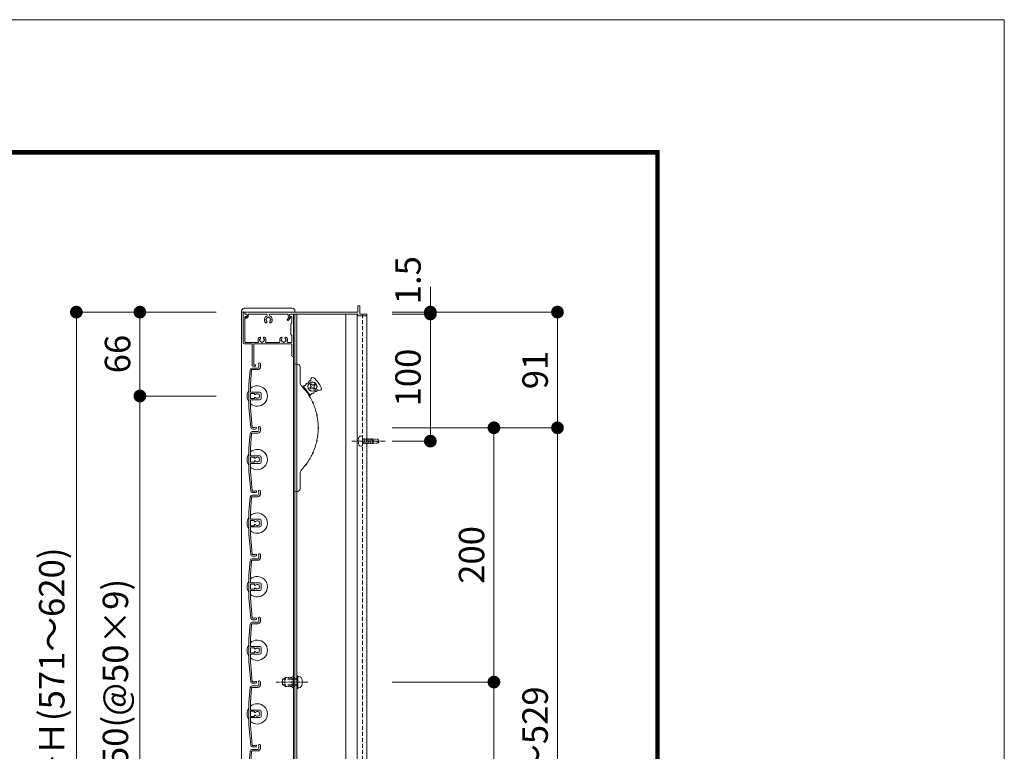
# Model space of a CAD drawing. Units: millimetres. Extents: x 0 to 8500, y 0 to 2970.
# Drawn here: x 3425 to 4200, y 2395 to 2970 of the extents above; entities that cross this region are included whole.
import ezdxf

# ---------------------------------------------------------------- set-up
doc = ezdxf.new("R2010")
doc.units = ezdxf.units.MM
doc.header["$PDMODE"] = 34
doc.header["$PDSIZE"] = 1
doc.linetypes.add('CENTER2', pattern=[28.575, 19.05, -3.175, 3.175, -3.175])
doc.linetypes.add('DASHED2', pattern=[9.525, 6.35, -3.175])
doc.layers.get('0').update_dxf_attribs({"lineweight": 13})
doc.layers.get('Defpoints').update_dxf_attribs({"lineweight": 13})
for name, color, linetype, lineweight in [('図面枠', 3, 'Continuous', 18), ('寸法線', 4, 'Continuous', 13), ('芯(一点鎖線)', 7, 'CENTER2', 18), ('製品1(実線)', 7, 'Continuous', 18), ('部品', 6, 'Continuous', 15), ('面格子', 7, 'Continuous', 18)]:
    doc.layers.add(name, color=color, linetype=linetype, lineweight=lineweight)
doc.layers.add('補助線', color=21, linetype='Continuous', lineweight=18, plot=False)
doc.styles.add('S-20', font='txt', dxfattribs={"height": 20})
doc.dimstyles.new('1／10(A3)', dxfattribs={"dimtxt": 20, "dimasz": 10, "dimexe": 0, "dimexo": 20, "dimgap": 5, "dimtad": 1, "dimdsep": 46, "dimtxsty": 'S-20', "dimblk": 'DOT', "dimcen": 2.5, "dimclrd": 256, "dimclre": 256, "dimclrt": 256, "dimadec": 1, "dimazin": 2, "dimtfac": 1, "dimtmove": 2, "dimatfit": 3, "dimfxl": 0, "dimlwd": -1, "dimlwe": -1, "dimarcsym": 0})

# ---------------------------------------------------------------- blocks, each defined once
blk = doc.blocks.new('_Dot')
at = {"color": 0, "linetype": 'ByBlock', "lineweight": -2}
blk.add_line((-0.5, 0), (-1, 0), dxfattribs=at)
at = {"color": 0, "linetype": 'ByBlock', "const_width": 0.5}
blk.add_lwpolyline([(-0.25, 0, 1), (0.25, 0, 1)], format="xyb", close=True, dxfattribs=at)
blk = doc.blocks.new('*D107')
at = {"layer": 'Defpoints', "color": 0}
for p in [(3600, 2740), (3470, 2124), (3600, 2124)]:
    blk.add_point(p, dxfattribs=at)
at = {"layer": '寸法線'}
for p, q in [((3580, 2740), (3470, 2740)), ((3470, 2730), (3470, 2134)), ((3580, 2124), (3470, 2124))]:
    blk.add_line(p, q, dxfattribs=at)
at = {"layer": '寸法線', "xscale": 10, "yscale": 10, "zscale": 10}
for p, rotation in [((3470, 2740), 90), ((3470, 2124), 270)]:
    blk.add_blockref('_Dot', p, dxfattribs=dict(at, rotation=rotation))
at = {"layer": '寸法線', "insert": (3453.27, 2432), "char_height": 20, "attachment_point": 5, "rotation": 90, "style": 'S-20'}
blk.add_mtext('面格子Ｈ(571～620)', dxfattribs=at)
blk = doc.blocks.new('*D108')
at = {"layer": 'Defpoints', "color": 0}
for p in [(3600, 2740), (3520, 2674), (3600, 2674)]:
    blk.add_point(p, dxfattribs=at)
at = {"layer": '寸法線'}
for p, q in [((3580, 2740), (3520, 2740)), ((3520, 2730), (3520, 2684)), ((3580, 2674), (3520, 2674))]:
    blk.add_line(p, q, dxfattribs=at)
at = {"layer": '寸法線', "xscale": 10, "yscale": 10, "zscale": 10}
for p, rotation in [((3520, 2740), 90), ((3520, 2674), 270)]:
    blk.add_blockref('_Dot', p, dxfattribs=dict(at, rotation=rotation))
at = {"layer": '寸法線', "insert": (3505, 2707), "char_height": 20, "attachment_point": 5, "rotation": 90, "style": 'S-20'}
blk.add_mtext('66', dxfattribs=at)
blk = doc.blocks.new('*D109')
at = {"layer": 'Defpoints', "color": 0}
for p in [(3600, 2674), (3520, 2224), (3600, 2224)]:
    blk.add_point(p, dxfattribs=at)
at = {"layer": '寸法線'}
for p, q in [((3580, 2674), (3520, 2674)), ((3520, 2664), (3520, 2234)), ((3580, 2224), (3520, 2224))]:
    blk.add_line(p, q, dxfattribs=at)
at = {"layer": '寸法線', "xscale": 10, "yscale": 10, "zscale": 10}
for p, rotation in [((3520, 2674), 90), ((3520, 2224), 270)]:
    blk.add_blockref('_Dot', p, dxfattribs=dict(at, rotation=rotation))
at = {"layer": '寸法線', "insert": (3503.32, 2449), "char_height": 20, "attachment_point": 5, "rotation": 90, "style": 'S-20'}
blk.add_mtext('450(@50×9)', dxfattribs=at)
blk = doc.blocks.new('*D110')
at = {"layer": 'Defpoints', "color": 0}
for p in [(3698.5, 2740), (3698.5, 2649), (3848.5, 2649)]:
    blk.add_point(p, dxfattribs=at)
at = {"layer": '寸法線'}
for p, q in [((3718.5, 2740), (3848.5, 2740)), ((3848.5, 2730), (3848.5, 2659)), ((3718.5, 2649), (3848.5, 2649))]:
    blk.add_line(p, q, dxfattribs=at)
at = {"layer": '寸法線', "xscale": 10, "yscale": 10, "zscale": 10}
for p, rotation in [((3848.5, 2740), 90), ((3848.5, 2649), 270)]:
    blk.add_blockref('_Dot', p, dxfattribs=dict(at, rotation=rotation))
at = {"layer": '寸法線', "insert": (3833.5, 2694.5), "char_height": 20, "attachment_point": 5, "rotation": 90, "style": 'S-20'}
blk.add_mtext('91', dxfattribs=at)
blk = doc.blocks.new('_Open30')
at = {"color": 0, "linetype": 'ByBlock', "lineweight": -2}
for p, q in [((-1, 0.268), (0, 0)), ((0, 0), (-1, -0.268)), ((0, 0), (-1, 0))]:
    blk.add_line(p, q, dxfattribs=at)
blk = doc.blocks.new('*D111')
at = {"layer": 'Defpoints', "color": 0}
for p in [(3698.5, 2649), (3848.5, 2649), (3698.5, 2124)]:
    blk.add_point(p, dxfattribs=at)
at = {"layer": '寸法線'}
for p, q in [((3718.5, 2649), (3848.5, 2649)), ((3848.5, 2134), (3848.5, 2639)), ((3718.5, 2124), (3848.5, 2124))]:
    blk.add_line(p, q, dxfattribs=at)
at = {"layer": '寸法線', "xscale": 10, "yscale": 10, "zscale": 10}
for p, rotation in [((3848.5, 2649), 90), ((3848.5, 2124), 270)]:
    blk.add_blockref('_Dot', p, dxfattribs=dict(at, rotation=rotation))
at = {"layer": '寸法線', "insert": (3833.5, 2386.5), "char_height": 20, "attachment_point": 5, "rotation": 90, "style": 'S-20'}
blk.add_mtext('480～529', dxfattribs=at)
blk = doc.blocks.new('*D112')
at = {"layer": 'Defpoints', "color": 0}
for p in [(3698.5, 2649), (3698.5, 2449), (3798.5, 2449)]:
    blk.add_point(p, dxfattribs=at)
at = {"layer": '寸法線'}
for p, q in [((3718.5, 2649), (3798.5, 2649)), ((3798.5, 2639), (3798.5, 2459)), ((3718.5, 2449), (3798.5, 2449))]:
    blk.add_line(p, q, dxfattribs=at)
at = {"layer": '寸法線', "xscale": 10, "yscale": 10, "zscale": 10}
for p, rotation in [((3798.5, 2649), 90), ((3798.5, 2449), 270)]:
    blk.add_blockref('_Dot', p, dxfattribs=dict(at, rotation=rotation))
at = {"layer": '寸法線', "insert": (3783.5, 2549), "char_height": 20, "attachment_point": 5, "rotation": 90, "style": 'S-20'}
blk.add_mtext('200', dxfattribs=at)
blk = doc.blocks.new('M5×12')
for p, q in [((-3.3, 1.65), (-3.3, -1.65)), ((-0.74, 4.43), (0, 4.5)), ((0, -4.5), (0, 4.5)), ((0, 2.15), (0.5, 2.5)), ((0, 2.15), (1.5, 2.15)), ((1.5, 2.5), (0.5, 2.5)), ((0.5, -2.5), (0.5, 2.5)), ((11.65, 2.5), (9.5, 2.5)), ((9.5, 2.15), (12, 2.15)), ((11.65, 2.5), (12, 2.15)), ((12, -2.15), (12, 2.15)), ((-0.74, -4.43), (0, -4.5)), ((0, -2.15), (1.5, -2.15)), ((0.5, -2.5), (0, -2.15)), ((1.5, -2.5), (0.5, -2.5)), ((9.5, -2.15), (12, -2.15)), ((11.65, -2.5), (9.5, -2.5)), ((12, -2.15), (11.65, -2.5))]:
    blk.add_line(p, q)
at = {"linetype": 'DASHED2'}
for p, q in [((1.5, 2.5), (9.5, 2.5)), ((1.5, 2.15), (9.5, 2.15)), ((1.5, -2.15), (9.5, -2.15)), ((1.5, -2.5), (9.5, -2.5))]:
    blk.add_line(p, q, dxfattribs=at)
for centre, start, end in [((-0.5, 1.65), 94, 180), ((-0.5, -1.65), 179, 265.00001)]:
    blk.add_arc(centre, 2.8, start, end)
blk = doc.blocks.new('*D113')
at = {"layer": 'Defpoints', "color": 0}
for p in [(3698.5, 2449), (3798.5, 2449), (3698.5, 2124)]:
    blk.add_point(p, dxfattribs=at)
at = {"layer": '寸法線'}
for p, q in [((3718.5, 2449), (3798.5, 2449)), ((3798.5, 2134), (3798.5, 2439)), ((3718.5, 2124), (3798.5, 2124))]:
    blk.add_line(p, q, dxfattribs=at)
at = {"layer": '寸法線', "xscale": 10, "yscale": 10, "zscale": 10}
for p, rotation in [((3798.5, 2449), 90), ((3798.5, 2124), 270)]:
    blk.add_blockref('_Dot', p, dxfattribs=dict(at, rotation=rotation))
at = {"layer": '寸法線', "insert": (3783.5, 2286.5), "char_height": 20, "attachment_point": 5, "rotation": 90, "style": 'S-20'}
blk.add_mtext('280～329', dxfattribs=at)
blk = doc.blocks.new('*D115')
at = {"layer": 'Defpoints', "color": 0}
for p in [(3698.5, 2738.5), (3698.5, 2638.5), (3748.5, 2638.5)]:
    blk.add_point(p, dxfattribs=at)
at = {"layer": '寸法線'}
for p, q in [((3718.5, 2738.5), (3748.5, 2738.5)), ((3748.5, 2728.5), (3748.5, 2648.5)), ((3718.5, 2638.5), (3748.5, 2638.5))]:
    blk.add_line(p, q, dxfattribs=at)
at = {"layer": '寸法線', "xscale": 10, "yscale": 10, "zscale": 10}
for p, rotation in [((3748.5, 2738.5), 90), ((3748.5, 2638.5), 270)]:
    blk.add_blockref('_Dot', p, dxfattribs=dict(at, rotation=rotation))
at = {"layer": '寸法線', "insert": (3733.5, 2688.5), "char_height": 20, "attachment_point": 5, "rotation": 90, "style": 'S-20'}
blk.add_mtext('100', dxfattribs=at)
blk = doc.blocks.new('*D116')
at = {"layer": 'Defpoints', "color": 0}
for p in [(3698.5, 2740), (3698.5, 2738.5), (3748.5, 2740)]:
    blk.add_point(p, dxfattribs=at)
at = {"layer": '寸法線'}
for p, q in [((3748.5, 2750), (3748.5, 2760)), ((3718.5, 2740), (3748.5, 2740)), ((3718.5, 2738.5), (3748.5, 2738.5)), ((3748.5, 2738.5), (3748.5, 2740)), ((3748.5, 2728.5), (3748.5, 2718.5))]:
    blk.add_line(p, q, dxfattribs=at)
at = {"layer": '寸法線', "xscale": 10, "yscale": 10, "zscale": 10}
for p, rotation in [((3748.5, 2740), 270), ((3748.5, 2738.5), 90)]:
    blk.add_blockref('_Dot', p, dxfattribs=dict(at, rotation=rotation))
at = {"layer": '寸法線', "insert": (3733.5, 2765.11), "char_height": 20, "attachment_point": 5, "rotation": 90, "style": 'S-20'}
blk.add_mtext('1.5', dxfattribs=at)

msp = doc.modelspace()

# ---------------------------------------------------------------- linework, layer by layer
at = {"linetype": 'Continuous'}
for p, q in [((3608.3, 2698), (3608.3, 2715)), ((3609.5, 2698.6), (3609.5, 2715)), ((3608.8, 2697.5), (3610.55, 2697.5)), ((3610.55, 2698.6), (3609.5, 2698.6))]:
    msp.add_line(p, q, dxfattribs=at)
for centre, radius, start, end in [((3608.8, 2698), 0.5, 181, 270), ((3610.55, 2698.05), 0.55, 270, 91)]:
    msp.add_arc(centre, radius, start, end, dxfattribs=at)
at = {"layer": '図面枠'}
for p, q in [((150, 2867.1), (3928.6, 2867.1)), ((150.7, 2866.4), (3927.9, 2866.4)), ((3927.9, 2866.4), (3927.9, 100.7)), ((3928.6, 2867.1), (3928.6, 100)), ((151.4, 2865.7), (3927.2, 2865.7)), ((152.1, 2865), (3926.5, 2865)), ((152.8, 2864.3), (3925.8, 2864.3)), ((3925.8, 2864.3), (3925.8, 102.8)), ((3926.5, 2865), (3926.5, 102.1)), ((3927.2, 2865.7), (3927.2, 101.4))]:
    msp.add_line(p, q, dxfattribs=at)
at = {"layer": '芯(一点鎖線)', "ltscale": 0.2}
for p, q in [((3713, 2638.5), (3686.8, 2638.5)), ((3652.1, 2449), (3627.3, 2449))]:
    msp.add_line(p, q, dxfattribs=at)
at = {"layer": '補助線'}
msp.add_lwpolyline([(0, 0), (4200, 0), (4200, 2970), (0, 2970)], close=True, dxfattribs=at)
at = {"layer": '製品1(実線)', "ltscale": 0.2}
for p, q in [((3602, 2743), (3640, 2743)), ((3600, 2741), (3600, 2740)), ((3642, 2741), (3642, 2740))]:
    msp.add_line(p, q, dxfattribs=at)
at = {"layer": '製品1(実線)'}
for p, q in [((3691.5, 2740), (3691.5, 2744.7)), ((3691.8, 2745), (3692.7, 2745)), ((3693, 2738.5), (3693, 2744.7)), ((3600, 2740), (3600, 2124)), ((3600, 2740), (3642, 2740)), ((3601.3, 2739), (3601.3, 2716)), ((3602.3, 2740), (3602.3, 2740)), ((3602.5, 2739.8), (3602.5, 2738.5)), ((3602.5, 2738.5), (3603.4, 2738.5)), ((3602.55, 2739), (3602.55, 2739.7)), ((3602.55, 2736), (3602.55, 2716.7)), ((3602.55, 2735.6), (3602.55, 2735.8)), ((3602.85, 2740), (3691.5, 2740)), ((3602.85, 2736.1), (3603.3, 2736.1)), ((3603.05, 2738.5), (3603.55, 2738.5)), ((3603.05, 2736.5), (3603.4, 2736.5)), ((3603.05, 2735.1), (3603.3, 2735.1)), ((3604.3, 2737.1), (3604.3, 2737.75)), ((3605.3, 2738.5), (3619.377, 2738.5)), ((3605.3, 2737.1), (3605.3, 2738.5)), ((3622.623, 2738.5), (3636.7, 2738.5)), ((3636.069, 2734.324), (3637.157, 2735.605)), ((3636.7, 2736.877), (3636.7, 2738.5)), ((3636.831, 2733.676), (3638.379, 2735.5)), ((3637.7, 2736.877), (3637.7, 2737.75)), ((3638.2, 2736.011), (3638.3, 2735.954)), ((3638.45, 2738.5), (3691.5, 2738.5)), ((3638.7, 2738.5), (3640.5, 2738.5)), ((3638.7, 2736.5), (3639.1, 2736.5)), ((3639.6, 2736), (3639.6, 2731.5)), ((3640.8, 2738.2), (3640.8, 2705.6)), ((3640.9, 2738.5), (3640.9, 2125.5)), ((3642, 2738.5), (3642, 2125.5)), ((3643.5, 2738.5), (3643.5, 2125.5)), ((3691.5, 2737.3), (3691.5, 2738.5)), ((3691.8, 2737), (3698.2, 2737)), ((3693, 2738.5), (3698.2, 2738.5)), ((3698.5, 2737.3), (3698.5, 2738.2)), ((3638.8, 2730.5), (3639.6, 2731.5)), ((3638.8, 2722.5), (3638.8, 2730.5)), ((3639.6, 2721.5), (3638.8, 2722.5)), ((3639.6, 2721.5), (3639.6, 2716.7)), ((3602.3, 2715), (3608.3, 2715)), ((3603.05, 2716.2), (3612.693, 2716.2)), ((3609.5, 2715), (3639.1, 2715)), ((3619.407, 2716.2), (3629.693, 2716.2)), ((3636.407, 2716.2), (3639.1, 2716.2)), ((3639.6, 2714.5), (3639.6, 2705.6)), ((3642, 2599), (3642, 2699)), ((3642, 2699), (3644, 2699)), ((3646, 2697), (3646, 2684.413)), ((3647.626, 2681.497), (3649.526, 2680.542)), ((3653.714, 2674.933), (3648.928, 2681.343)), ((3654.227, 2680.932), (3653.586, 2680.454)), ((3653.586, 2680.454), (3654.184, 2679.652)), ((3654.752, 2683.571), (3653.951, 2682.973)), ((3654.43, 2682.332), (3653.951, 2682.973)), ((3654.825, 2680.131), (3654.184, 2679.652)), ((3655.231, 2682.93), (3654.752, 2683.571)), ((3656.631, 2682.727), (3657.272, 2683.206)), ((3657.026, 2680.526), (3657.505, 2679.885)), ((3657.229, 2681.926), (3657.87, 2682.405)), ((3657.87, 2682.405), (3657.272, 2683.206)), ((3653.492, 2673.642), (3653.116, 2675.735)), ((3656.225, 2679.928), (3656.703, 2679.287)), ((3656.703, 2679.287), (3657.505, 2679.885)), ((3646, 2613.587), (3646, 2601)), ((3644, 2599), (3642, 2599))]:
    msp.add_line(p, q, dxfattribs=at)
at = {"layer": '製品1(実線)', "color": 4}
for p, q in [((3682, 2738.5), (3682, 2125.5)), ((3691, 2738.5), (3691, 2125.5)), ((3698.2, 2738.5), (3698.5, 2738.5)), ((3698.5, 2738.5), (3698.5, 2125.5))]:
    msp.add_line(p, q, dxfattribs=at)
at = {"layer": '製品1(実線)', "color": 4, "linetype": 'DASHED2', "ltscale": 0.5}
msp.add_line((3695, 2738.5), (3695, 2125.5), dxfattribs=at)
at = {"layer": '製品1(実線)', "linetype": 'DASHED2', "ltscale": 0.2}
for p, q in [((3693.458, 2642.378), (3694.7, 2642.5)), ((3694.7, 2642.5), (3695, 2642.2)), ((3695, 2634.8), (3695, 2642.2)), ((3693.458, 2634.622), (3694.7, 2634.5)), ((3694.7, 2634.5), (3695, 2634.8)), ((3695, 2640.609), (3695.214, 2640.238)), ((3695, 2636.5), (3695, 2640.5)), ((3695, 2636.55), (3695.3, 2636.85)), ((3695.163, 2640.15), (3695.394, 2640.55)), ((3695.163, 2640.15), (3695.868, 2636.85)), ((3695.3, 2636.85), (3695.868, 2636.85)), ((3695.394, 2640.55), (3695.625, 2640.15)), ((3695.625, 2640.15), (3696.573, 2640.15)), ((3695.868, 2636.85), (3696.099, 2636.45)), ((3696.099, 2636.45), (3696.33, 2636.85)), ((3696.33, 2636.85), (3697.278, 2636.85)), ((3696.573, 2640.15), (3696.804, 2640.55)), ((3696.573, 2640.15), (3697.278, 2636.85)), ((3696.804, 2640.55), (3697.035, 2640.15)), ((3697.035, 2640.15), (3697.983, 2640.15)), ((3697.278, 2636.85), (3697.509, 2636.45)), ((3697.509, 2636.45), (3697.74, 2636.85)), ((3697.74, 2636.85), (3698.688, 2636.85)), ((3697.983, 2640.15), (3698.214, 2640.55)), ((3697.983, 2640.15), (3698.688, 2636.85)), ((3698.214, 2640.55), (3698.445, 2640.15)), ((3698.445, 2640.15), (3699.393, 2640.15)), ((3698.688, 2636.85), (3698.919, 2636.45)), ((3698.919, 2636.45), (3699.15, 2636.85)), ((3699.15, 2636.85), (3700.098, 2636.85)), ((3699.393, 2640.15), (3699.624, 2640.55)), ((3699.393, 2640.15), (3700.098, 2636.85)), ((3699.624, 2640.55), (3699.855, 2640.15)), ((3699.855, 2640.15), (3700.803, 2640.15)), ((3700.098, 2636.85), (3700.329, 2636.45)), ((3700.329, 2636.45), (3700.56, 2636.85)), ((3700.56, 2636.85), (3701.508, 2636.85)), ((3700.803, 2640.15), (3701.034, 2640.55)), ((3700.803, 2640.15), (3701.508, 2636.85)), ((3701.034, 2640.55), (3701.265, 2640.15)), ((3701.21, 2640.15), (3702.213, 2640.15)), ((3701.508, 2636.85), (3701.739, 2636.45)), ((3701.739, 2636.45), (3701.97, 2636.85)), ((3701.97, 2636.85), (3702.918, 2636.85)), ((3702.213, 2640.15), (3702.444, 2640.55)), ((3702.213, 2640.15), (3702.918, 2636.85)), ((3702.444, 2640.55), (3702.675, 2640.15)), ((3702.5, 2639.75), (3702.5, 2639.553)), ((3702.675, 2640.15), (3707.221, 2640.15)), ((3702.918, 2636.85), (3703.149, 2636.45)), ((3702.952, 2638.974), (3707.047, 2637.95)), ((3703.149, 2636.45), (3703.38, 2636.85)), ((3703.38, 2636.85), (3707.221, 2636.85)), ((3703.4, 2640.15), (3703.4, 2636.85)), ((3708, 2638.5), (3707.047, 2637.95)), ((3707.221, 2640.15), (3708, 2638.8)), ((3707.221, 2636.85), (3708, 2638.2)), ((3708, 2638.8), (3708, 2638.2))]:
    msp.add_line(p, q, dxfattribs=at)
at = {"layer": '製品1(実線)'}
for radius in [3.6, 3.5]:
    msp.add_circle((3655.728, 2681.429), radius, dxfattribs=at)
at = {"layer": '製品1(実線)', "ltscale": 0.2}
for centre, start, end in [((3602, 2741), 90, 180), ((3640, 2741), 0, 90)]:
    msp.add_arc(centre, 2, start, end, dxfattribs=at)
at = {"layer": '製品1(実線)'}
for centre, radius, start, end in [((3691.8, 2744.7), 0.3, 90, 180), ((3692.7, 2744.7), 0.3, 0, 90), ((3602.3, 2739), 1, 90, 180), ((3602.3, 2739.8), 0.2, 0, 90), ((3602.85, 2739.7), 0.3, 90, 180), ((3603.05, 2739), 0.5, 180, 270), ((3603.05, 2736), 0.5, 90, 180), ((3602.85, 2735.8), 0.3, 90, 180), ((3603.05, 2735.6), 0.5, 180, 270), ((3603.3, 2737.1), 1, 270, 0), ((3603.3, 2737.1), 2, 270, 0), ((3603.4, 2737.5), 1, 270, 90), ((3603.55, 2737.75), 0.75, 0, 90), ((3621, 2734), 3.1, 114.114649, 223.838217), ((3619.5, 2734), 0.5, 112.024313, 247.975687), ((3621, 2734), 1.75, 105.358886, 164.641114), ((3619.377, 2737.627), 0.873, 294.114649, 90), ((3621, 2735.5), 0.5, 22.024313, 157.975687), ((3621, 2734), 1.75, 15.401449, 74.641114), ((3622.623, 2737.627), 0.873, 90, 245.885351), ((3621, 2734), 3.1, 316.161783, 65.885351), ((3622.5, 2734), 0.5, 292.024313, 67.975687), ((3636.45, 2734), 0.5, 139.675678, 319.675678), ((3638.7, 2736.877), 2, 180, 219.497676), ((3638.45, 2737.75), 0.75, 90, 180), ((3638.7, 2737.5), 1, 90, 270), ((3638.7, 2736.877), 1, 180, 240), ((3638.15, 2735.694), 0.3, 319.675678, 60), ((3639.1, 2736), 0.5, 0, 90), ((3640.5, 2738.2), 0.3, 0, 90), ((3691.8, 2737.3), 0.3, 180, 270), ((3698.2, 2738.2), 0.3, 0, 90), ((3698.2, 2737.3), 0.3, 270, 0), ((3619.251, 2732.32), 0.675, 223.838217, 43.838217), ((3621, 2734), 1.75, 195.358886, 223.838217), ((3622.749, 2732.32), 0.675, 136.161783, 316.161783), ((3621, 2734), 1.75, 316.161783, 344.641114), ((3616.05, 2718), 3.1, 136.161783, 201.168449), ((3614.301, 2719.68), 0.675, 316.161783, 136.161783), ((3616.05, 2718), 1.75, 136.161783, 164.641114), ((3617.799, 2719.68), 0.675, 43.838217, 223.838217), ((3616.05, 2718), 1.75, 15.358886, 43.838217), ((3616.05, 2718), 3.1, 338.831551, 43.838217), ((3633.05, 2718), 3.1, 136.161783, 201.168449), ((3631.301, 2719.68), 0.675, 316.161783, 136.161783), ((3633.05, 2718), 1.75, 136.161783, 164.641114), ((3634.799, 2719.68), 0.675, 43.838217, 223.838217), ((3633.05, 2718), 1.75, 15.358886, 43.838217), ((3633.05, 2718), 3.1, 338.831551, 43.838217), ((3602.3, 2716), 1, 180, 270), ((3603.05, 2716.7), 0.5, 180, 270), ((3612.693, 2716.7), 0.5, 270, 21.168449), ((3614.55, 2718), 0.5, 112.024313, 247.975687), ((3616.05, 2718), 1.75, 195.358886, 254.641114), ((3616.05, 2716.5), 0.5, 202.024313, 337.975687), ((3616.05, 2718), 1.75, 285.358886, 344.641114), ((3617.55, 2718), 0.5, 292.024313, 67.975687), ((3619.407, 2716.7), 0.5, 158.831551, 270), ((3629.693, 2716.7), 0.5, 270, 21.168449), ((3631.55, 2718), 0.5, 112.024313, 247.975687), ((3633.05, 2718), 1.75, 195.358886, 254.641114), ((3633.05, 2716.5), 0.5, 202.024313, 337.975687), ((3633.05, 2718), 1.75, 285.358886, 344.641114), ((3634.55, 2718), 0.5, 292.024313, 67.975687), ((3636.407, 2716.7), 0.5, 158.831551, 270), ((3639.1, 2716.7), 0.5, 270, 0), ((3639.1, 2714.5), 0.5, 0, 90), ((3640.2, 2705.6), 0.6, 180, 0), ((3644, 2697), 2, 0, 90), ((3655.89, 2687.122), 1.536, 47.717567, 198.290713), ((3640.104, 2669.762), 25, 25.782433, 47.717567), ((3649, 2684.413), 3, 180, 223.977887), ((3612.3, 2649), 48, 37.357131, 43.977887), ((3649.328, 2681.643), 0.5, 92.129431, 216.75), ((3649.248, 2683.797), 1.656, 272.129431, 351.759427), ((3651.382, 2683.488), 0.5, 92.129431, 171.759427), ((3651.302, 2685.643), 1.656, 272.129431, 351.759427), ((3653.436, 2685.334), 0.5, 71.405691, 171.759427), ((3653.806, 2686.433), 0.659, 251.405691, 18.290713), ((3653.629, 2681.734), 1, 306.75, 36.75), ((3655.424, 2679.33), 1, 36.75, 126.75), ((3656.032, 2683.529), 1, 216.75, 306.75), ((3657.827, 2681.125), 1, 126.75, 216.75), ((3661.232, 2679.968), 1.536, 235.209287, 25.782433), ((3650.552, 2677.564), 0.57, 333.584353, 99.915647), ((3652.199, 2678.794), 1.868, 200.953115, 232.546885), ((3612.3, 2649), 48, 25.107131, 36.142869), ((3654.115, 2675.233), 0.5, 216.75, 341.370569), ((3656.158, 2674.544), 1.656, 81.740573, 161.370569), ((3656.468, 2676.678), 0.5, 261.740573, 341.370569), ((3658.511, 2675.989), 1.656, 81.740573, 161.370569), ((3658.821, 2678.123), 0.5, 261.740573, 2.094309), ((3659.979, 2678.165), 0.659, 55.209287, 182.094309), ((3657.612, 2669.65), 1.868, 188.703115, 220.296885), ((3655.742, 2668.797), 0.57, 321.334353, 87.665647), ((3612.3, 2649), 48, 12.857131, 23.892869), ((3660.961, 2659.565), 1.868, 176.453115, 208.046885), ((3658.953, 2659.129), 0.57, 309.084353, 75.415647), ((3612.3, 2649), 48, 0.607131, 11.642869), ((3662.095, 2649), 1.868, 164.203115, 195.796885), ((3660.04, 2649), 0.57, 296.834353, 63.165647), ((3612.3, 2649), 48, 348.357131, 359.392869), ((3612.3, 2649), 48, 336.107131, 347.142869), ((3660.961, 2638.435), 1.868, 151.953115, 183.546885), ((3658.953, 2638.871), 0.57, 284.584353, 50.915647), ((3612.3, 2649), 48, 323.857131, 334.892869), ((3657.612, 2628.35), 1.868, 139.703115, 171.296885), ((3655.742, 2629.203), 0.57, 272.334353, 38.665647), ((3612.3, 2649), 48, 316.022113, 322.642869), ((3652.199, 2619.206), 1.868, 127.453115, 159.046885), ((3650.552, 2620.436), 0.57, 260.084353, 26.415647), ((3649, 2613.587), 3, 136.022113, 180), ((3644, 2601), 2, 270, 0)]:
    msp.add_arc(centre, radius, start, end, dxfattribs=at)
at = {"layer": '製品1(実線)', "linetype": 'DASHED2', "ltscale": 0.2}
for centre, radius, start, end in [((3702.8, 2638.5), 11, 165.000004, 194.000003), ((3693.604, 2640.885), 1.5, 95.000004, 165.000004), ((3693.604, 2636.115), 1.5, 194.000003, 263.999989), ((3702.9, 2639.75), 0.4, 88.999997, 179.000006), ((3703.097, 2639.553), 0.597, 180.000001, 255.000013)]:
    msp.add_arc(centre, radius, start, end, dxfattribs=at)
at = {"layer": '部品', "linetype": 'DASHED2', "ltscale": 0.2}
for p, q in [((3634, 2452), (3634.5, 2452.5)), ((3634, 2446), (3634, 2452)), ((3634.5, 2452.5), (3639.9, 2452.5)), ((3639.9, 2445), (3639.9, 2453)), ((3640.9, 2445), (3640.9, 2453)), ((3641.5, 2452.5), (3640.9, 2452.5)), ((3642, 2453), (3641.5, 2452.5)), ((3642, 2445), (3642, 2453)), ((3634.5, 2445.5), (3634, 2446)), ((3634.5, 2445.5), (3639.9, 2445.5)), ((3641.5, 2445.5), (3640.9, 2445.5)), ((3642, 2445), (3641.5, 2445.5))]:
    msp.add_line(p, q, dxfattribs=at)
at = {"layer": '部品'}
for p, q in [((3643.5, 2444), (3643.5, 2454)), ((3644.3, 2454), (3643.5, 2454)), ((3644.3, 2444), (3644.3, 2454)), ((3644.3, 2444), (3643.5, 2444))]:
    msp.add_line(p, q, dxfattribs=at)
at = {"layer": '部品', "linetype": 'DASHED2', "ltscale": 0.2}
for centre, start, end in [((3640.4, 2453), 0.000003, 179.000006), ((3640.4, 2445), 180.000001, 359.000001)]:
    msp.add_arc(centre, 0.5, start, end, dxfattribs=at)
at = {"layer": '面格子'}
for p, q in [((3608.311, 2696), (3612.8, 2696)), ((3613.6, 2698.65), (3613.6, 2696.8)), ((3614.8, 2699.25), (3614.8, 2696.8)), ((3606.817, 2694.631), (3605.8, 2683.009)), ((3607.912, 2694.526), (3606.9, 2682.961)), ((3608.211, 2694.8), (3612.8, 2694.8)), ((3605.8, 2683.009), (3605.8, 2664.991)), ((3606.9, 2677.3), (3606.9, 2682.961)), ((3606.9, 2675.7), (3606.9, 2672.3)), ((3607.2, 2677), (3614.3, 2677)), ((3609.806, 2676), (3607.2, 2676)), ((3610.106, 2675.7), (3610.106, 2675.556)), ((3610.106, 2672.444), (3610.106, 2672.3)), ((3615.3, 2676), (3615.3, 2672)), ((3605.8, 2664.991), (3607.167, 2649.369)), ((3606.9, 2670.7), (3606.9, 2665.039)), ((3606.9, 2665.039), (3608.262, 2649.474)), ((3609.806, 2672), (3607.2, 2672)), ((3607.2, 2671), (3614.3, 2671)), ((3614.8, 2649.25), (3614.8, 2646.8)), ((3606.817, 2644.631), (3605.8, 2633.009)), ((3607.912, 2644.526), (3606.9, 2632.961)), ((3608.211, 2644.8), (3612.8, 2644.8)), ((3608.311, 2646), (3612.8, 2646)), ((3613.6, 2648.65), (3613.6, 2646.8)), ((3605.8, 2633.009), (3605.8, 2614.991)), ((3606.9, 2627.3), (3606.9, 2632.961)), ((3607.2, 2627), (3614.3, 2627)), ((3609.806, 2626), (3607.2, 2626)), ((3615.3, 2626), (3615.3, 2622)), ((3606.9, 2625.7), (3606.9, 2622.3)), ((3606.9, 2620.7), (3606.9, 2615.039)), ((3609.806, 2622), (3607.2, 2622)), ((3607.2, 2621), (3614.3, 2621)), ((3610.106, 2625.7), (3610.106, 2625.556)), ((3610.106, 2622.444), (3610.106, 2622.3)), ((3605.8, 2614.991), (3607.167, 2599.369)), ((3606.9, 2615.039), (3608.262, 2599.474)), ((3608.211, 2594.8), (3612.8, 2594.8)), ((3608.311, 2596), (3612.8, 2596)), ((3613.6, 2598.65), (3613.6, 2596.8)), ((3614.8, 2599.25), (3614.8, 2596.8)), ((3606.817, 2594.631), (3605.8, 2583.009)), ((3607.912, 2594.526), (3606.9, 2582.961)), ((3605.8, 2583.009), (3605.8, 2564.991)), ((3606.9, 2577.3), (3606.9, 2582.961)), ((3606.9, 2575.7), (3606.9, 2572.3)), ((3607.2, 2577), (3614.3, 2577)), ((3609.806, 2576), (3607.2, 2576)), ((3609.806, 2572), (3607.2, 2572)), ((3610.106, 2575.7), (3610.106, 2575.556)), ((3610.106, 2572.444), (3610.106, 2572.3)), ((3615.3, 2576), (3615.3, 2572)), ((3605.8, 2564.991), (3607.167, 2549.369)), ((3606.9, 2570.7), (3606.9, 2565.039)), ((3606.9, 2565.039), (3608.262, 2549.474)), ((3607.2, 2571), (3614.3, 2571)), ((3613.6, 2548.65), (3613.6, 2546.8)), ((3614.8, 2549.25), (3614.8, 2546.8)), ((3606.817, 2544.631), (3605.8, 2533.009)), ((3607.912, 2544.526), (3606.9, 2532.961)), ((3608.211, 2544.8), (3612.8, 2544.8)), ((3608.311, 2546), (3612.8, 2546)), ((3605.8, 2533.009), (3605.8, 2514.991)), ((3606.9, 2527.3), (3606.9, 2532.961)), ((3606.9, 2525.7), (3606.9, 2522.3)), ((3607.2, 2527), (3614.3, 2527)), ((3609.806, 2526), (3607.2, 2526)), ((3610.106, 2525.7), (3610.106, 2525.556)), ((3615.3, 2526), (3615.3, 2522)), ((3606.9, 2520.7), (3606.9, 2515.039)), ((3609.806, 2522), (3607.2, 2522)), ((3607.2, 2521), (3614.3, 2521)), ((3610.106, 2522.444), (3610.106, 2522.3)), ((3605.8, 2514.991), (3607.167, 2499.369)), ((3606.9, 2515.039), (3608.262, 2499.474)), ((3606.817, 2494.631), (3605.8, 2483.009)), ((3607.912, 2494.526), (3606.9, 2482.961)), ((3608.211, 2494.8), (3612.8, 2494.8)), ((3608.311, 2496), (3612.8, 2496)), ((3613.6, 2498.65), (3613.6, 2496.8)), ((3614.8, 2499.25), (3614.8, 2496.8)), ((3605.8, 2483.009), (3605.8, 2464.991)), ((3606.9, 2477.3), (3606.9, 2482.961)), ((3606.9, 2475.7), (3606.9, 2472.3)), ((3607.2, 2477), (3614.3, 2477)), ((3609.806, 2476), (3607.2, 2476)), ((3609.806, 2472), (3607.2, 2472)), ((3607.2, 2471), (3614.3, 2471)), ((3610.106, 2475.7), (3610.106, 2475.556)), ((3610.106, 2472.444), (3610.106, 2472.3)), ((3615.3, 2476), (3615.3, 2472)), ((3605.8, 2464.991), (3607.167, 2449.369)), ((3606.9, 2470.7), (3606.9, 2465.039)), ((3606.9, 2465.039), (3608.262, 2449.474)), ((3613.6, 2448.65), (3613.6, 2446.8)), ((3614.8, 2449.25), (3614.8, 2446.8)), ((3606.817, 2444.631), (3605.8, 2433.009)), ((3607.912, 2444.526), (3606.9, 2432.961)), ((3608.211, 2444.8), (3612.8, 2444.8)), ((3608.311, 2446), (3612.8, 2446)), ((3605.8, 2433.009), (3605.8, 2414.991)), ((3606.9, 2427.3), (3606.9, 2432.961)), ((3606.9, 2425.7), (3606.9, 2422.3)), ((3607.2, 2427), (3614.3, 2427)), ((3609.806, 2426), (3607.2, 2426)), ((3610.106, 2425.7), (3610.106, 2425.556)), ((3615.3, 2426), (3615.3, 2422)), ((3606.9, 2420.7), (3606.9, 2415.039)), ((3609.806, 2422), (3607.2, 2422)), ((3607.2, 2421), (3614.3, 2421)), ((3610.106, 2422.444), (3610.106, 2422.3)), ((3605.8, 2414.991), (3607.167, 2399.369)), ((3606.9, 2415.039), (3608.262, 2399.474)), ((3606.817, 2394.631), (3605.8, 2383.009)), ((3607.912, 2394.526), (3606.9, 2382.961)), ((3608.211, 2394.8), (3612.8, 2394.8)), ((3608.311, 2396), (3612.8, 2396)), ((3613.6, 2398.65), (3613.6, 2396.8)), ((3614.8, 2399.25), (3614.8, 2396.8))]:
    msp.add_line(p, q, dxfattribs=at)
at = {"layer": '面格子', "color": 0}
for p, q in [((3610.45, 2649.2), (3608.561, 2649.2)), ((3611.05, 2648), (3608.661, 2648)), ((3610.45, 2599.2), (3608.561, 2599.2)), ((3611.05, 2598), (3608.661, 2598)), ((3610.45, 2549.2), (3608.561, 2549.2)), ((3611.05, 2548), (3608.661, 2548)), ((3610.45, 2499.2), (3608.561, 2499.2)), ((3611.05, 2498), (3608.661, 2498)), ((3610.45, 2449.2), (3608.561, 2449.2)), ((3611.05, 2448), (3608.661, 2448)), ((3610.45, 2399.2), (3608.561, 2399.2)), ((3611.05, 2398), (3608.661, 2398))]:
    msp.add_line(p, q, dxfattribs=at)
at = {"layer": '面格子'}
for centre, radius, start, end in [((3608.311, 2694.5), 1.5, 90, 175), ((3612.8, 2696.8), 0.8, 270, 0), ((3612.8, 2696.8), 2, 270, 0), ((3614.05, 2699.25), 0.75, 0, 233.130102), ((3608.211, 2694.5), 0.3, 90, 175), ((3612.3, 2674), 8, 227.54585, 132.45415), ((3612.3, 2674), 8, 144.340912, 215.659088), ((3607.2, 2677.3), 0.3, 180, 270), ((3607.2, 2675.7), 0.3, 90, 180), ((3607.2, 2672.3), 0.3, 180, 270), ((3609.806, 2675.7), 0.3, 0, 90), ((3609.806, 2672.3), 0.3, 270, 0), ((3610.606, 2675.556), 0.5, 180, 317.444142), ((3610.606, 2672.444), 0.5, 42.555858, 180), ((3612.3, 2674), 1.8, 58.982311, 137.444142), ((3612.3, 2674), 1.8, 222.555858, 301.017689), ((3613.361, 2675.061), 0.5, 344.559908, 105.440092), ((3613.361, 2672.939), 0.5, 254.559908, 15.440092), ((3612.3, 2674), 1.8, 328.982311, 31.017689), ((3614.3, 2676), 1, 0, 90), ((3607.2, 2670.7), 0.3, 90, 180), ((3614.3, 2672), 1, 270, 0), ((3608.661, 2649.5), 1.5, 185, 270), ((3608.561, 2649.5), 0.3, 185, 270), ((3611.05, 2648.75), 0.75, 270, 143.130102), ((3614.05, 2649.25), 0.75, 0, 233.130102), ((3608.311, 2644.5), 1.5, 90, 175), ((3608.211, 2644.5), 0.3, 90, 175), ((3612.8, 2646.8), 0.8, 270, 0), ((3612.8, 2646.8), 2, 270, 0), ((3612.3, 2624), 8, 144.340912, 215.659088), ((3612.3, 2624), 8, 227.54585, 132.45415), ((3607.2, 2627.3), 0.3, 180, 270), ((3607.2, 2625.7), 0.3, 90, 180), ((3609.806, 2625.7), 0.3, 0, 90), ((3612.3, 2624), 1.8, 58.982311, 137.444142), ((3614.3, 2626), 1, 0, 90), ((3607.2, 2622.3), 0.3, 180, 270), ((3607.2, 2620.7), 0.3, 90, 180), ((3609.806, 2622.3), 0.3, 270, 0), ((3610.606, 2625.556), 0.5, 180, 317.444142), ((3610.606, 2622.444), 0.5, 42.555858, 180), ((3612.3, 2624), 1.8, 222.555858, 301.017689), ((3613.361, 2625.061), 0.5, 344.559908, 105.440092), ((3613.361, 2622.939), 0.5, 254.559908, 15.440092), ((3612.3, 2624), 1.8, 328.982311, 31.017689), ((3614.3, 2622), 1, 270, 0), ((3608.311, 2594.5), 1.5, 90, 175), ((3608.661, 2599.5), 1.5, 185, 270), ((3608.211, 2594.5), 0.3, 90, 175), ((3608.561, 2599.5), 0.3, 185, 270), ((3611.05, 2598.75), 0.75, 270, 143.130102), ((3612.8, 2596.8), 0.8, 270, 0), ((3612.8, 2596.8), 2, 270, 0), ((3614.05, 2599.25), 0.75, 0, 233.130102), ((3612.3, 2574), 8, 227.54585, 132.45415), ((3612.3, 2574), 8, 144.340912, 215.659088), ((3607.2, 2577.3), 0.3, 180, 270), ((3607.2, 2575.7), 0.3, 90, 180), ((3607.2, 2572.3), 0.3, 180, 270), ((3609.806, 2575.7), 0.3, 0, 90), ((3609.806, 2572.3), 0.3, 270, 0), ((3610.606, 2575.556), 0.5, 180, 317.444142), ((3610.606, 2572.444), 0.5, 42.555858, 180), ((3612.3, 2574), 1.8, 58.982311, 137.444142), ((3612.3, 2574), 1.8, 222.555858, 301.017689), ((3613.361, 2575.061), 0.5, 344.559908, 105.440092), ((3613.361, 2572.939), 0.5, 254.559908, 15.440092), ((3612.3, 2574), 1.8, 328.982311, 31.017689), ((3614.3, 2576), 1, 0, 90), ((3614.3, 2572), 1, 270, 0), ((3607.2, 2570.7), 0.3, 90, 180), ((3608.661, 2549.5), 1.5, 185, 270), ((3608.561, 2549.5), 0.3, 185, 270), ((3611.05, 2548.75), 0.75, 270, 143.130102), ((3614.05, 2549.25), 0.75, 0, 233.130102), ((3608.311, 2544.5), 1.5, 90, 175), ((3608.211, 2544.5), 0.3, 90, 175), ((3612.8, 2546.8), 0.8, 270, 0), ((3612.8, 2546.8), 2, 270, 0), ((3612.3, 2524), 8, 144.340912, 215.659088), ((3612.3, 2524), 8, 227.54585, 132.45415), ((3607.2, 2527.3), 0.3, 180, 270), ((3607.2, 2525.7), 0.3, 90, 180), ((3609.806, 2525.7), 0.3, 0, 90), ((3610.606, 2525.556), 0.5, 180, 317.444142), ((3612.3, 2524), 1.8, 58.982311, 137.444142), ((3613.361, 2525.061), 0.5, 344.559908, 105.440092), ((3614.3, 2526), 1, 0, 90), ((3607.2, 2522.3), 0.3, 180, 270), ((3607.2, 2520.7), 0.3, 90, 180), ((3609.806, 2522.3), 0.3, 270, 0), ((3610.606, 2522.444), 0.5, 42.555858, 180), ((3612.3, 2524), 1.8, 222.555858, 301.017689), ((3613.361, 2522.939), 0.5, 254.559908, 15.440092), ((3612.3, 2524), 1.8, 328.982311, 31.017689), ((3614.3, 2522), 1, 270, 0), ((3608.311, 2494.5), 1.5, 90, 175), ((3608.661, 2499.5), 1.5, 185, 270), ((3608.211, 2494.5), 0.3, 90, 175), ((3608.561, 2499.5), 0.3, 185, 270), ((3611.05, 2498.75), 0.75, 270, 143.130102), ((3612.8, 2496.8), 0.8, 270, 0), ((3612.8, 2496.8), 2, 270, 0), ((3614.05, 2499.25), 0.75, 0, 233.130102), ((3612.3, 2474), 8, 144.340912, 215.659088), ((3612.3, 2474), 8, 227.54585, 132.45415), ((3607.2, 2477.3), 0.3, 180, 270), ((3607.2, 2475.7), 0.3, 90, 180), ((3607.2, 2472.3), 0.3, 180, 270), ((3607.2, 2470.7), 0.3, 90, 180), ((3609.806, 2475.7), 0.3, 0, 90), ((3609.806, 2472.3), 0.3, 270, 0), ((3610.606, 2475.556), 0.5, 180, 317.444142), ((3610.606, 2472.444), 0.5, 42.555858, 180), ((3612.3, 2474), 1.8, 58.982311, 137.444142), ((3612.3, 2474), 1.8, 222.555858, 301.017689), ((3613.361, 2475.061), 0.5, 344.559908, 105.440092), ((3613.361, 2472.939), 0.5, 254.559908, 15.440092), ((3612.3, 2474), 1.8, 328.982311, 31.017689), ((3614.3, 2476), 1, 0, 90), ((3614.3, 2472), 1, 270, 0), ((3608.661, 2449.5), 1.5, 185, 270), ((3608.561, 2449.5), 0.3, 185, 270), ((3611.05, 2448.75), 0.75, 270, 143.130102), ((3614.05, 2449.25), 0.75, 0, 233.130102), ((3608.311, 2444.5), 1.5, 90, 175), ((3608.211, 2444.5), 0.3, 90, 175), ((3612.8, 2446.8), 0.8, 270, 0), ((3612.8, 2446.8), 2, 270, 0), ((3612.3, 2424), 8, 144.340912, 215.659088), ((3612.3, 2424), 8, 227.54585, 132.45415), ((3607.2, 2427.3), 0.3, 180, 270), ((3607.2, 2425.7), 0.3, 90, 180), ((3609.806, 2425.7), 0.3, 0, 90), ((3610.606, 2425.556), 0.5, 180, 317.444142), ((3612.3, 2424), 1.8, 58.982311, 137.444142), ((3613.361, 2425.061), 0.5, 344.559908, 105.440092), ((3612.3, 2424), 1.8, 328.982311, 31.017689), ((3614.3, 2426), 1, 0, 90), ((3607.2, 2422.3), 0.3, 180, 270), ((3607.2, 2420.7), 0.3, 90, 180), ((3609.806, 2422.3), 0.3, 270, 0), ((3610.606, 2422.444), 0.5, 42.555858, 180), ((3612.3, 2424), 1.8, 222.555858, 301.017689), ((3613.361, 2422.939), 0.5, 254.559908, 15.440092), ((3614.3, 2422), 1, 270, 0), ((3608.311, 2394.5), 1.5, 90, 175), ((3608.661, 2399.5), 1.5, 185, 270), ((3608.211, 2394.5), 0.3, 90, 175), ((3608.561, 2399.5), 0.3, 185, 270), ((3611.05, 2398.75), 0.75, 270, 143.130102), ((3612.8, 2396.8), 0.8, 270, 0), ((3612.8, 2396.8), 2, 270, 0), ((3614.05, 2399.25), 0.75, 0, 233.130102)]:
    msp.add_arc(centre, radius, start, end, dxfattribs=at)

# ---------------------------------------------------------------- block references
at = {"layer": '部品', "rotation": 180}
msp.add_blockref('M5×12', (3644.3, 2449), dxfattribs=at)

# ---------------------------------------------------------------- dimensions: what is measured, and where the dimension line sits
at = {"layer": '寸法線'}
dim = msp.add_linear_dim(base=(3748.5, 2740), p1=(3698.5, 2738.5), p2=(3698.5, 2740), angle=270, dimstyle='1／10(A3)', override={"dimldrblk": 'Open30'}, dxfattribs=at)
dim.commit()
dim.dimension.update_dxf_attribs({"geometry": '*D116', "text_midpoint": (3733.5, 2765.108), "dimtype": 160})
dim = msp.add_linear_dim(base=(3470, 2124), p1=(3600, 2740), p2=(3600, 2124), angle=90, text='面格子Ｈ(571～620)', dimstyle='1／10(A3)', dxfattribs=at)
dim.commit()
dim.dimension.update_dxf_attribs({"geometry": '*D107', "text_midpoint": (3453.274, 2432)})
for base, p1, p2, override, picture, middle in [((3520, 2674), (3600, 2740), (3600, 2674), {"dimtxt": 40}, '*D108', (3505, 2707)), ((3848.5, 2649), (3698.5, 2740), (3698.5, 2649), {"dimldrblk": 'Open30'}, '*D110', (3833.5, 2694.5)), ((3748.5, 2638.5), (3698.5, 2738.5), (3698.5, 2638.5), {"dimldrblk": 'Open30'}, '*D115', (3733.5, 2688.5)), ((3798.5, 2449), (3698.5, 2649), (3698.5, 2449), {"dimldrblk": 'Open30'}, '*D112', (3783.5, 2549))]:
    dim = msp.add_linear_dim(base=base, p1=p1, p2=p2, angle=90, dimstyle='1／10(A3)', override=override, dxfattribs=at)
    dim.commit()
    dim.dimension.update_dxf_attribs({"geometry": picture, "text_midpoint": middle})
for base, p1, p2, angle, text, override, picture, middle in [((3520, 2224), (3600, 2674), (3600, 2224), 90, '<>(@50×9)', {"dimtxt": 40}, '*D109', (3503.325, 2449)), ((3848.5, 2649), (3698.5, 2124), (3698.5, 2649), 270, '480～529', {"dimldrblk": 'Open30'}, '*D111', (3833.5, 2386.5)), ((3798.5, 2449), (3698.5, 2124), (3698.5, 2449), 270, '280～329', {"dimldrblk": 'Open30'}, '*D113', (3783.5, 2286.5))]:
    dim = msp.add_linear_dim(base=base, p1=p1, p2=p2, angle=angle, text=text, dimstyle='1／10(A3)', override=override, dxfattribs=at)
    dim.commit()
    dim.dimension.update_dxf_attribs({"geometry": picture, "text_midpoint": middle})

doc.saveas('drawing.dxf')
